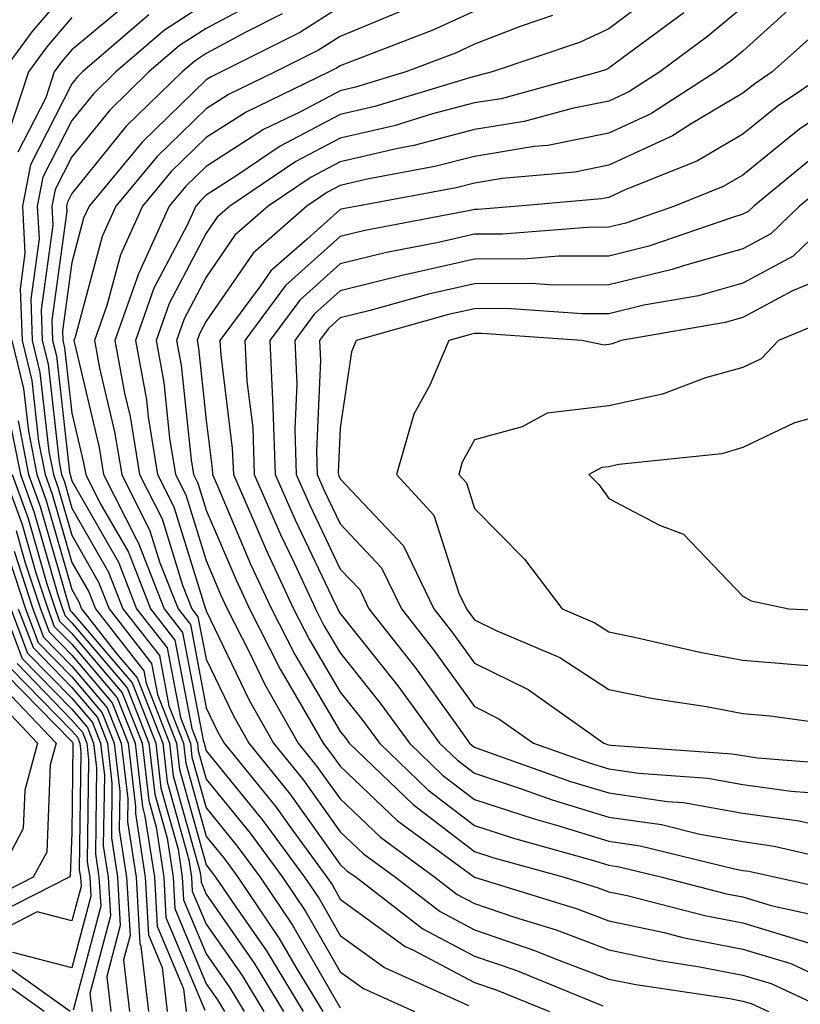
# Model space of a CAD drawing. Units: inches. Extents: x 1037123 to 1039763, y 7218698 to 7221338.
# Drawn here: x 1038824 to 1038882, y 7219082 to 7219156 of the extents above; entities that cross this region are included whole.
import ezdxf

# ---------------------------------------------------------------- set-up
doc = ezdxf.new("R2010")
doc.units = ezdxf.units.IN
doc.header["$MEASUREMENT"] = 0
doc.layers.add('Contour_10377218', color=7, linetype='Continuous', true_color=0x5b8431)

msp = doc.modelspace()

# ---------------------------------------------------------------- linework, layer by layer
at = {"layer": 'Contour_10377218'}
for points in [[(1038828.05, 7219158.404, 3000), (1038825.062, 7219154.908, 3000), (1038822.874, 7219151.92, 3000)], [(1038842.444, 7219157.526, 3005), (1038838.05, 7219155.162, 3005), (1038836.077, 7219153.893, 3005), (1038833.792, 7219151.92, 3005), (1038830.882, 7219149.088, 3005), (1038828.05, 7219145.592, 3005), (1038826.8, 7219143.17, 3005), (1038826.566, 7219141.92, 3005), (1038826.644, 7219140.514, 3005), (1038825.765, 7219134.205, 3005), (1038825.843, 7219131.92, 3005), (1038826.273, 7219130.143, 3005), (1038827.112, 7219122.858, 3005), (1038827.288, 7219121.92, 3005), (1038827.503, 7219121.373, 3005), (1038828.05, 7219119.42, 3005), (1038830.784, 7219114.654, 3005), (1038831.859, 7219111.92, 3005), (1038834.573, 7219108.443, 3005), (1038835.276, 7219104.693, 3005), (1038836.37, 7219101.92, 3005), (1038836.546, 7219100.416, 3005), (1038838.05, 7219094.967, 3005), (1038839.417, 7219093.287, 3005), (1038840.413, 7219091.92, 3005), (1038843.499, 7219087.369, 3005), (1038844.749, 7219085.221, 3005), (1038846.741, 7219081.92, 3005)], [(1038871.917, 7219158.053, 3011), (1038868.05, 7219155.143, 3011), (1038865.862, 7219154.108, 3011), (1038859.359, 7219151.92, 3011), (1038858.323, 7219151.647, 3011), (1038858.05, 7219151.588, 3011), (1038857.601, 7219151.471, 3011), (1038850.628, 7219149.342, 3011), (1038848.05, 7219148.756, 3011), (1038843.577, 7219146.393, 3011), (1038840.335, 7219144.205, 3011), (1038838.05, 7219142.74, 3011), (1038837.64, 7219142.33, 3011), (1038837.288, 7219141.92, 3011), (1038836.644, 7219140.514, 3011), (1038834.163, 7219135.807, 3011), (1038832.796, 7219131.92, 3011), (1038833.616, 7219127.486, 3011), (1038833.734, 7219126.236, 3011), (1038834.437, 7219121.92, 3011), (1038835.648, 7219119.518, 3011), (1038837.972, 7219111.998, 3011), (1038838.011, 7219111.92, 3011), (1038838.03, 7219111.901, 3011), (1038838.05, 7219111.764, 3011), (1038841.253, 7219105.123, 3011), (1038843.069, 7219101.92, 3011), (1038845.296, 7219099.166, 3011), (1038848.05, 7219095.318, 3011), (1038849.788, 7219093.658, 3011), (1038852.151, 7219091.92, 3011), (1038855.491, 7219089.361, 3011), (1038858.05, 7219087.994, 3011), (1038862.581, 7219086.451, 3011), (1038864.144, 7219085.826, 3011), (1038868.05, 7219084.342, 3011), (1038870.062, 7219083.932, 3011), (1038877.073, 7219082.897, 3011), (1038878.05, 7219082.701, 3011), (1038878.655, 7219082.526, 3011), (1038879.944, 7219081.92, 3011)], [(1038882.464, 7219157.506, 3014), (1038878.05, 7219153.483, 3014), (1038877.191, 7219152.779, 3014), (1038876.019, 7219151.92, 3014), (1038871.175, 7219148.795, 3014), (1038868.05, 7219147.35, 3014), (1038863.519, 7219146.451, 3014), (1038862.503, 7219146.373, 3014), (1038858.05, 7219145.631, 3014), (1038855.101, 7219144.869, 3014), (1038850.062, 7219143.932, 3014), (1038848.05, 7219143.463, 3014), (1038847.034, 7219142.936, 3014), (1038845.55, 7219141.92, 3014), (1038841.546, 7219138.424, 3014), (1038838.05, 7219133.365, 3014), (1038837.562, 7219132.408, 3014), (1038837.386, 7219131.92, 3014), (1038837.484, 7219131.354, 3014), (1038838.05, 7219125.963, 3014), (1038838.499, 7219122.369, 3014), (1038838.519, 7219121.92, 3014), (1038838.89, 7219121.08, 3014), (1038841.37, 7219115.24, 3014), (1038842.913, 7219111.92, 3014), (1038844.651, 7219108.522, 3014), (1038848.05, 7219102.779, 3014), (1038848.441, 7219102.311, 3014), (1038848.714, 7219101.92, 3014), (1038853.48, 7219097.35, 3014), (1038858.05, 7219093.854, 3014), (1038859.495, 7219093.365, 3014), (1038864.73, 7219091.92, 3014), (1038867.269, 7219091.139, 3014), (1038868.05, 7219090.846, 3014), (1038869.417, 7219090.553, 3014), (1038875.198, 7219089.068, 3014), (1038878.05, 7219088.522, 3014), (1038882.933, 7219087.037, 3014)], [(1038832.601, 7219157.369, 3002), (1038828.05, 7219153.561, 3002), (1038827.288, 7219152.682, 3002), (1038826.741, 7219151.92, 3002), (1038826.116, 7219149.986, 3002), (1038824.026, 7219145.943, 3002)], [(1038838.05, 7219157.057, 3004), (1038834.944, 7219155.026, 3004), (1038831.331, 7219151.92, 3004), (1038829.671, 7219150.299, 3004), (1038828.05, 7219148.307, 3004), (1038825.882, 7219144.088, 3004), (1038825.472, 7219141.92, 3004), (1038825.609, 7219139.479, 3004), (1038824.984, 7219134.986, 3004), (1038825.081, 7219131.92, 3004), (1038825.667, 7219129.537, 3004), (1038826.331, 7219123.639, 3004), (1038826.683, 7219121.92, 3004), (1038827.034, 7219120.904, 3004), (1038828.05, 7219117.408, 3004), (1038830.042, 7219113.912, 3004), (1038830.823, 7219111.92, 3004), (1038833.987, 7219107.858, 3004), (1038834.437, 7219105.533, 3004), (1038835.843, 7219101.92, 3004), (1038836.077, 7219099.947, 3004), (1038838.05, 7219092.838, 3004), (1038838.46, 7219092.33, 3004), (1038838.753, 7219091.92, 3004), (1038840.257, 7219089.713, 3004), (1038842.562, 7219086.432, 3004), (1038845.276, 7219081.92, 3004)], [(1038848.05, 7219156.783, 3007), (1038845.081, 7219154.889, 3007), (1038839.163, 7219151.92, 3007), (1038838.421, 7219151.549, 3007), (1038838.05, 7219151.334, 3007), (1038833.284, 7219146.686, 3007), (1038829.339, 7219141.92, 3007), (1038828.929, 7219141.041, 3007), (1038828.05, 7219137.721, 3007), (1038827.347, 7219132.623, 3007), (1038827.366, 7219131.92, 3007), (1038827.503, 7219131.373, 3007), (1038828.05, 7219126.51, 3007), (1038828.929, 7219122.799, 3007), (1038829.085, 7219121.92, 3007), (1038830.14, 7219119.83, 3007), (1038832.269, 7219116.139, 3007), (1038833.909, 7219111.92, 3007), (1038835.726, 7219109.596, 3007), (1038836.976, 7219102.994, 3007), (1038837.405, 7219101.92, 3007), (1038837.464, 7219101.334, 3007), (1038838.05, 7219099.225, 3007), (1038841.331, 7219095.201, 3007), (1038843.734, 7219091.92, 3007), (1038845.472, 7219089.342, 3007), (1038848.05, 7219084.889, 3007), (1038849.769, 7219083.639, 3007), (1038853.577, 7219081.92, 3007)], [(1038878.05, 7219156.744, 3013), (1038875.413, 7219154.557, 3013), (1038871.859, 7219151.92, 3013), (1038869.534, 7219150.436, 3013), (1038868.05, 7219149.752, 3013), (1038865.335, 7219149.205, 3013), (1038861.741, 7219148.229, 3013), (1038858.05, 7219147.623, 3013), (1038853.538, 7219146.432, 3013), (1038852.347, 7219146.217, 3013), (1038848.05, 7219145.221, 3013), (1038845.882, 7219144.088, 3013), (1038842.679, 7219141.92, 3013), (1038840.198, 7219139.772, 3013), (1038838.05, 7219136.627, 3013), (1038836.429, 7219133.541, 3013), (1038835.843, 7219131.92, 3013), (1038836.194, 7219130.065, 3013), (1038836.937, 7219123.033, 3013), (1038837.112, 7219121.92, 3013), (1038837.425, 7219121.295, 3013), (1038838.05, 7219119.283, 3013), (1038840.257, 7219114.127, 3013), (1038841.273, 7219111.92, 3013), (1038843.558, 7219107.428, 3013), (1038845.042, 7219104.928, 3013), (1038846.761, 7219101.92, 3013), (1038847.327, 7219101.197, 3013), (1038848.05, 7219100.201, 3013), (1038852.288, 7219096.158, 3013), (1038858.05, 7219091.92, 3013), (1038865.706, 7219089.576, 3013), (1038868.05, 7219088.678, 3013), (1038872.171, 7219087.799, 3013), (1038873.558, 7219087.428, 3013), (1038878.05, 7219086.568, 3013), (1038881.624, 7219085.494, 3013), (1038886.976, 7219082.994, 3013)], [(1038828.05, 7219155.983, 3001), (1038826.175, 7219153.795, 3001), (1038824.808, 7219151.92, 3001), (1038823.226, 7219147.096, 3001)], [(1038833.792, 7219156.178, 3003), (1038828.851, 7219151.92, 3003), (1038828.441, 7219151.529, 3003), (1038828.05, 7219151.041, 3003), (1038824.964, 7219145.006, 3003), (1038824.378, 7219141.92, 3003), (1038824.554, 7219138.424, 3003), (1038824.202, 7219135.768, 3003), (1038824.339, 7219131.92, 3003), (1038825.062, 7219128.932, 3003), (1038825.569, 7219124.401, 3003), (1038826.058, 7219121.92, 3003), (1038826.585, 7219120.455, 3003), (1038828.05, 7219115.377, 3003), (1038829.319, 7219113.19, 3003), (1038829.808, 7219111.92, 3003), (1038833.421, 7219107.291, 3003), (1038833.597, 7219106.373, 3003), (1038835.335, 7219101.92, 3003), (1038835.609, 7219099.479, 3003), (1038837.581, 7219092.389, 3003), (1038837.659, 7219091.92, 3003), (1038837.679, 7219091.549, 3003), (1038838.05, 7219090.651, 3003), (1038841.644, 7219085.514, 3003), (1038843.812, 7219081.92, 3003)], [(1038843.714, 7219156.256, 3006), (1038841.019, 7219154.889, 3006), (1038838.05, 7219153.287, 3006), (1038837.23, 7219152.74, 3006), (1038836.273, 7219151.92, 3006), (1038832.093, 7219147.877, 3006), (1038828.05, 7219142.877, 3006), (1038827.737, 7219142.233, 3006), (1038827.659, 7219141.92, 3006), (1038827.679, 7219141.549, 3006), (1038826.546, 7219133.424, 3006), (1038826.605, 7219131.92, 3006), (1038826.898, 7219130.768, 3006), (1038827.874, 7219122.096, 3006), (1038827.913, 7219121.92, 3006), (1038827.952, 7219121.822, 3006), (1038828.05, 7219121.451, 3006), (1038831.526, 7219115.397, 3006), (1038832.874, 7219111.92, 3006), (1038835.14, 7219109.01, 3006), (1038836.136, 7219103.834, 3006), (1038836.878, 7219101.92, 3006), (1038836.995, 7219100.865, 3006), (1038838.05, 7219097.096, 3006), (1038840.374, 7219094.244, 3006), (1038842.073, 7219091.92, 3006), (1038844.495, 7219088.365, 3006), (1038848.05, 7219082.193, 3006)], [(1038852.581, 7219156.451, 3008), (1038848.05, 7219154.576, 3008), (1038846.429, 7219153.541, 3008), (1038843.206, 7219151.92, 3008), (1038839.73, 7219150.24, 3008), (1038838.05, 7219149.186, 3008), (1038834.378, 7219145.592, 3008), (1038831.331, 7219141.92, 3008), (1038830.296, 7219139.674, 3008), (1038828.284, 7219132.154, 3008), (1038828.206, 7219131.92, 3008), (1038828.245, 7219131.725, 3008), (1038830.081, 7219123.951, 3008), (1038830.413, 7219121.92, 3008), (1038832.874, 7219117.096, 3008), (1038832.991, 7219116.861, 3008), (1038834.925, 7219111.92, 3008), (1038836.292, 7219110.162, 3008), (1038837.835, 7219102.135, 3008), (1038837.913, 7219101.92, 3008), (1038837.933, 7219101.803, 3008), (1038838.05, 7219101.354, 3008), (1038842.288, 7219096.158, 3008), (1038845.394, 7219091.92, 3008), (1038846.468, 7219090.338, 3008), (1038848.05, 7219087.584, 3008), (1038851.331, 7219085.201, 3008), (1038857.601, 7219082.369, 3008)], [(1038858.05, 7219156.451, 3009), (1038854.944, 7219155.026, 3009), (1038848.812, 7219152.682, 3009), (1038848.05, 7219152.369, 3009), (1038847.776, 7219152.193, 3009), (1038847.23, 7219151.92, 3009), (1038841.038, 7219148.932, 3009), (1038838.05, 7219147.037, 3009), (1038835.452, 7219144.518, 3009), (1038833.323, 7219141.92, 3009), (1038831.663, 7219138.307, 3009), (1038830.648, 7219134.518, 3009), (1038829.73, 7219131.92, 3009), (1038830.12, 7219129.85, 3009), (1038831.234, 7219125.104, 3009), (1038831.761, 7219121.92, 3009), (1038833.87, 7219117.74, 3009), (1038834.612, 7219115.358, 3009), (1038835.96, 7219111.92, 3009), (1038836.878, 7219110.748, 3009), (1038838.05, 7219104.557, 3009), (1038838.909, 7219102.779, 3009), (1038839.398, 7219101.92, 3009), (1038843.265, 7219097.135, 3009), (1038844.359, 7219095.611, 3009), (1038847.054, 7219091.92, 3009), (1038847.464, 7219091.334, 3009), (1038848.05, 7219090.299, 3009), (1038852.894, 7219086.764, 3009), (1038853.46, 7219086.51, 3009), (1038858.05, 7219084.088, 3009), (1038859.671, 7219083.541, 3009), (1038863.636, 7219081.92, 3009)], [(1038863.851, 7219156.119, 3010), (1038861.448, 7219155.318, 3010), (1038858.05, 7219153.99, 3010), (1038856.644, 7219153.326, 3010), (1038852.933, 7219151.92, 3010), (1038849.183, 7219150.787, 3010), (1038848.05, 7219150.514, 3010), (1038845.081, 7219148.951, 3010), (1038842.327, 7219147.643, 3010), (1038838.05, 7219144.889, 3010), (1038836.546, 7219143.424, 3010), (1038835.296, 7219141.92, 3010), (1038833.03, 7219136.94, 3010), (1038833.011, 7219136.881, 3010), (1038831.253, 7219131.92, 3010), (1038831.976, 7219127.994, 3010), (1038832.386, 7219126.256, 3010), (1038833.089, 7219121.92, 3010), (1038834.769, 7219118.639, 3010), (1038836.292, 7219113.678, 3010), (1038836.976, 7219111.92, 3010), (1038837.444, 7219111.315, 3010), (1038838.05, 7219108.17, 3010), (1038840.081, 7219103.951, 3010), (1038841.234, 7219101.92, 3010), (1038844.28, 7219098.151, 3010), (1038848.05, 7219092.877, 3010), (1038848.538, 7219092.408, 3010), (1038849.222, 7219091.92, 3010), (1038854.202, 7219088.072, 3010), (1038858.05, 7219086.041, 3010), (1038861.136, 7219085.006, 3010), (1038867.62, 7219082.35, 3010)], [(1038873.636, 7219156.334, 3012), (1038869.124, 7219152.994, 3012), (1038868.05, 7219152.193, 3012), (1038867.874, 7219152.096, 3012), (1038867.327, 7219151.92, 3012), (1038860.042, 7219149.928, 3012), (1038858.05, 7219149.615, 3012), (1038854.925, 7219148.795, 3012), (1038852.054, 7219147.916, 3012), (1038848.05, 7219146.979, 3012), (1038844.73, 7219145.24, 3012), (1038839.827, 7219141.92, 3012), (1038838.87, 7219141.1, 3012), (1038838.05, 7219139.908, 3012), (1038835.296, 7219134.674, 3012), (1038834.319, 7219131.92, 3012), (1038834.905, 7219128.776, 3012), (1038835.335, 7219124.635, 3012), (1038835.765, 7219121.92, 3012), (1038836.546, 7219120.416, 3012), (1038838.05, 7219115.514, 3012), (1038839.124, 7219112.994, 3012), (1038839.632, 7219111.92, 3012), (1038841.253, 7219108.717, 3012), (1038842.425, 7219106.295, 3012), (1038844.905, 7219101.92, 3012), (1038846.312, 7219100.182, 3012), (1038848.05, 7219097.76, 3012), (1038851.038, 7219094.908, 3012), (1038855.101, 7219091.92, 3012), (1038856.761, 7219090.631, 3012), (1038858.05, 7219089.967, 3012), (1038861.019, 7219088.951, 3012), (1038864.124, 7219087.994, 3012), (1038868.05, 7219086.51, 3012), (1038871.839, 7219085.709, 3012), (1038874.691, 7219085.279, 3012), (1038878.05, 7219084.635, 3012), (1038880.14, 7219084.01, 3012), (1038884.612, 7219081.92, 3012)], [(1038884.359, 7219155.611, 3015), (1038880.237, 7219151.92, 3015), (1038878.929, 7219151.041, 3015), (1038878.05, 7219150.338, 3015), (1038874.183, 7219148.053, 3015), (1038872.796, 7219147.174, 3015), (1038868.05, 7219144.967, 3015), (1038865.511, 7219144.459, 3015), (1038860.12, 7219143.99, 3015), (1038858.05, 7219143.639, 3015), (1038856.683, 7219143.287, 3015), (1038849.319, 7219141.92, 3015), (1038848.245, 7219141.725, 3015), (1038848.05, 7219141.666, 3015), (1038845.589, 7219139.459, 3015), (1038842.874, 7219137.096, 3015), (1038842.112, 7219135.983, 3015), (1038839.085, 7219131.92, 3015), (1038839.144, 7219130.826, 3015), (1038840.003, 7219123.873, 3015), (1038840.081, 7219121.92, 3015), (1038841.683, 7219118.287, 3015), (1038842.503, 7219116.373, 3015), (1038844.554, 7219111.92, 3015), (1038845.745, 7219109.615, 3015), (1038848.05, 7219105.709, 3015), (1038849.73, 7219103.6, 3015), (1038850.96, 7219101.92, 3015), (1038854.573, 7219098.443, 3015), (1038858.05, 7219095.787, 3015), (1038860.96, 7219094.83, 3015), (1038866.741, 7219093.229, 3015), (1038868.05, 7219092.818, 3015), (1038868.831, 7219092.701, 3015), (1038872.034, 7219091.92, 3015), (1038876.819, 7219090.69, 3015), (1038878.05, 7219090.455, 3015), (1038880.159, 7219089.811, 3015), (1038884.905, 7219088.776, 3015)], [(1038884.456, 7219151.92, 3016), (1038880.609, 7219149.361, 3016), (1038878.05, 7219147.291, 3016), (1038874.671, 7219145.299, 3016), (1038869.261, 7219143.131, 3016), (1038868.05, 7219142.565, 3016), (1038867.503, 7219142.467, 3016), (1038861.331, 7219141.92, 3016), (1038858.284, 7219141.686, 3016), (1038858.05, 7219141.666, 3016), (1038857.737, 7219141.608, 3016), (1038849.866, 7219140.104, 3016), (1038848.05, 7219139.654, 3016), (1038843.968, 7219136.002, 3016), (1038840.941, 7219131.92, 3016), (1038841.077, 7219128.893, 3016), (1038841.526, 7219125.397, 3016), (1038841.644, 7219121.92, 3016), (1038843.597, 7219117.467, 3016), (1038844.612, 7219115.358, 3016), (1038846.214, 7219111.92, 3016), (1038846.819, 7219110.69, 3016), (1038848.05, 7219108.639, 3016), (1038851.019, 7219104.889, 3016), (1038853.206, 7219101.92, 3016), (1038855.667, 7219099.537, 3016), (1038858.05, 7219097.721, 3016), (1038862.425, 7219096.295, 3016), (1038864.163, 7219095.807, 3016), (1038868.05, 7219094.615, 3016), (1038870.394, 7219094.264, 3016), (1038877.425, 7219092.545, 3016), (1038878.05, 7219092.428, 3016), (1038878.499, 7219092.369, 3016), (1038880.491, 7219091.92, 3016), (1038886.702, 7219090.572, 3016)], [(1038886.8, 7219150.67, 3017), (1038882.288, 7219147.682, 3017), (1038878.05, 7219144.244, 3017), (1038876.585, 7219143.385, 3017), (1038872.952, 7219141.92, 3017), (1038869.319, 7219140.651, 3017), (1038868.05, 7219140.358, 3017), (1038866.468, 7219140.338, 3017), (1038860.14, 7219139.83, 3017), (1038858.05, 7219139.83, 3017), (1038855.355, 7219139.225, 3017), (1038851.487, 7219138.483, 3017), (1038848.05, 7219137.623, 3017), (1038845.042, 7219134.928, 3017), (1038842.796, 7219131.92, 3017), (1038843.011, 7219126.959, 3017), (1038843.03, 7219126.901, 3017), (1038843.206, 7219121.92, 3017), (1038844.691, 7219118.561, 3017), (1038847.679, 7219112.291, 3017), (1038847.855, 7219111.92, 3017), (1038847.913, 7219111.783, 3017), (1038848.05, 7219111.568, 3017), (1038852.327, 7219106.197, 3017), (1038855.452, 7219101.92, 3017), (1038856.78, 7219100.651, 3017), (1038858.05, 7219099.674, 3017), (1038861.409, 7219098.561, 3017), (1038863.831, 7219097.701, 3017), (1038868.05, 7219096.412, 3017), (1038871.976, 7219095.846, 3017), (1038874.847, 7219095.123, 3017), (1038878.05, 7219094.576, 3017), (1038880.374, 7219094.244, 3017), (1038887.308, 7219092.662, 3017)], [(1038883.89, 7219146.08, 3018), (1038878.87, 7219141.92, 3018), (1038878.441, 7219141.529, 3018), (1038878.05, 7219141.315, 3018), (1038877.191, 7219141.061, 3018), (1038871.038, 7219138.932, 3018), (1038868.05, 7219138.209, 3018), (1038864.319, 7219138.19, 3018), (1038861.976, 7219137.994, 3018), (1038858.05, 7219137.975, 3018), (1038853.109, 7219136.861, 3018), (1038852.952, 7219136.822, 3018), (1038848.05, 7219135.611, 3018), (1038846.097, 7219133.873, 3018), (1038844.651, 7219131.92, 3018), (1038844.808, 7219128.678, 3018), (1038844.651, 7219125.318, 3018), (1038844.769, 7219121.92, 3018), (1038845.784, 7219119.654, 3018), (1038848.05, 7219114.869, 3018), (1038849.495, 7219113.365, 3018), (1038850.179, 7219111.92, 3018), (1038853.655, 7219107.526, 3018), (1038856.702, 7219103.268, 3018), (1038857.679, 7219101.92, 3018), (1038857.874, 7219101.744, 3018), (1038858.05, 7219101.608, 3018), (1038858.519, 7219101.451, 3018), (1038865.198, 7219099.068, 3018), (1038868.05, 7219098.209, 3018), (1038872.405, 7219097.565, 3018), (1038873.616, 7219097.486, 3018), (1038878.05, 7219096.705, 3018), (1038882.249, 7219096.119, 3018), (1038884.339, 7219095.631, 3018)], [(1038885.433, 7219144.537, 3019), (1038882.269, 7219141.92, 3019), (1038880.12, 7219139.85, 3019), (1038878.05, 7219138.736, 3019), (1038873.616, 7219137.486, 3019), (1038872.776, 7219137.193, 3019), (1038868.05, 7219136.061, 3019), (1038863.929, 7219136.041, 3019), (1038862.288, 7219136.158, 3019), (1038858.05, 7219136.139, 3019), (1038854.612, 7219135.358, 3019), (1038850.276, 7219134.147, 3019), (1038848.05, 7219133.6, 3019), (1038847.171, 7219132.799, 3019), (1038846.507, 7219131.92, 3019), (1038846.585, 7219130.455, 3019), (1038846.273, 7219123.697, 3019), (1038846.331, 7219121.92, 3019), (1038846.859, 7219120.729, 3019), (1038848.05, 7219118.248, 3019), (1038851.116, 7219114.986, 3019), (1038852.601, 7219111.92, 3019), (1038855.003, 7219108.873, 3019), (1038858.05, 7219104.635, 3019), (1038859.866, 7219103.736, 3019), (1038862.444, 7219101.92, 3019), (1038866.585, 7219100.455, 3019), (1038868.05, 7219100.006, 3019), (1038870.296, 7219099.674, 3019), (1038875.433, 7219099.303, 3019), (1038878.05, 7219098.834, 3019), (1038881.644, 7219098.326, 3019), (1038884.261, 7219098.131, 3019)], [(1038885.667, 7219141.92, 3020), (1038881.78, 7219138.19, 3020), (1038878.05, 7219136.178, 3020), (1038874.73, 7219135.24, 3020), (1038870.667, 7219134.537, 3020), (1038868.05, 7219133.912, 3020), (1038866.058, 7219133.912, 3020), (1038860.433, 7219134.303, 3020), (1038858.05, 7219134.283, 3020), (1038856.116, 7219133.854, 3020), (1038849.241, 7219131.92, 3020), (1038848.89, 7219131.08, 3020), (1038848.05, 7219125.397, 3020), (1038847.894, 7219122.076, 3020), (1038847.913, 7219121.92, 3020), (1038847.952, 7219121.822, 3020), (1038848.05, 7219121.608, 3020), (1038852.757, 7219116.627, 3020), (1038855.023, 7219111.92, 3020), (1038856.351, 7219110.221, 3020), (1038858.05, 7219107.877, 3020), (1038862.034, 7219105.904, 3020), (1038867.679, 7219101.92, 3020), (1038867.952, 7219101.822, 3020), (1038868.05, 7219101.783, 3020), (1038868.206, 7219101.764, 3020), (1038877.249, 7219101.119, 3020), (1038878.05, 7219100.983, 3020), (1038879.144, 7219100.826, 3020), (1038886.39, 7219100.26, 3020)], [(1038883.597, 7219136.373, 3021), (1038881.741, 7219135.611, 3021), (1038878.05, 7219133.619, 3021), (1038876.722, 7219133.248, 3021), (1038868.987, 7219131.92, 3021), (1038868.304, 7219131.666, 3021), (1038868.05, 7219131.608, 3021), (1038867.698, 7219131.568, 3021), (1038866.038, 7219131.92, 3021), (1038858.558, 7219132.428, 3021), (1038858.05, 7219132.428, 3021), (1038857.64, 7219132.33, 3021), (1038856.136, 7219131.92, 3021), (1038854.71, 7219128.58, 3021), (1038853.538, 7219126.432, 3021), (1038852.249, 7219121.92, 3021), (1038855.023, 7219118.893, 3021), (1038856.878, 7219113.092, 3021), (1038857.444, 7219111.92, 3021), (1038857.698, 7219111.568, 3021), (1038858.05, 7219111.1, 3021), (1038859.671, 7219110.299, 3021), (1038864.417, 7219108.287, 3021), (1038868.05, 7219105.904, 3021), (1038871.37, 7219105.24, 3021), (1038875.335, 7219104.635, 3021), (1038878.05, 7219104.127, 3021), (1038880.081, 7219103.951, 3021), (1038886.956, 7219103.014, 3021)], [(1038885.901, 7219134.068, 3022), (1038880.687, 7219131.92, 3022), (1038879.417, 7219130.553, 3022), (1038878.05, 7219129.908, 3022), (1038875.257, 7219129.127, 3022), (1038872.054, 7219127.916, 3022), (1038868.05, 7219127.057, 3022), (1038863.46, 7219126.51, 3022), (1038861.605, 7219125.475, 3022), (1038858.05, 7219124.518, 3022), (1038857.132, 7219122.838, 3022), (1038856.878, 7219121.92, 3022), (1038857.444, 7219121.315, 3022), (1038858.05, 7219119.401, 3022), (1038861.761, 7219115.631, 3022), (1038864.573, 7219111.92, 3022), (1038867.015, 7219110.885, 3022), (1038868.05, 7219110.201, 3022), (1038870.198, 7219109.772, 3022), (1038874.827, 7219108.697, 3022), (1038878.05, 7219108.092, 3022), (1038882.23, 7219107.74, 3022), (1038883.792, 7219107.662, 3022)], [(1038823.577, 7219131.92, 3002), (1038824.456, 7219128.326, 3002), (1038824.808, 7219125.162, 3002), (1038825.452, 7219121.92, 3002), (1038826.136, 7219120.006, 3002), (1038828.05, 7219113.365, 3002), (1038828.577, 7219112.447, 3002), (1038828.773, 7219111.92, 3002), (1038831.351, 7219108.619, 3002), (1038832.913, 7219106.783, 3002), (1038834.827, 7219101.92, 3002), (1038835.159, 7219099.029, 3002), (1038836.761, 7219093.209, 3002), (1038836.956, 7219091.92, 3002), (1038837.015, 7219090.885, 3002), (1038838.05, 7219088.424, 3002), (1038840.726, 7219084.596, 3002), (1038842.347, 7219081.92, 3002)], [(1038823.265, 7219126.705, 3000), (1038824.222, 7219121.92, 3000), (1038825.237, 7219119.108, 3000), (1038826.995, 7219112.975, 3000), (1038827.347, 7219111.92, 3000), (1038827.542, 7219111.412, 3000), (1038828.05, 7219110.885, 3000), (1038832.171, 7219106.041, 3000), (1038833.792, 7219101.92, 3000), (1038834.241, 7219098.111, 3000), (1038835.14, 7219094.83, 3000), (1038835.589, 7219091.92, 3000), (1038835.726, 7219089.596, 3000), (1038838.05, 7219083.99, 3000), (1038838.909, 7219082.779, 3000), (1038839.417, 7219081.92, 3000)], [(1038824.046, 7219125.924, 3001), (1038824.827, 7219121.92, 3001), (1038825.687, 7219119.557, 3001), (1038827.816, 7219112.154, 3001), (1038827.933, 7219111.803, 3001), (1038828.05, 7219111.686, 3001), (1038832.542, 7219106.412, 3001), (1038834.3, 7219101.92, 3001), (1038834.691, 7219098.561, 3001), (1038835.96, 7219094.01, 3001), (1038836.273, 7219091.92, 3001), (1038836.37, 7219090.24, 3001), (1038838.05, 7219086.217, 3001), (1038839.827, 7219083.697, 3001), (1038840.882, 7219081.92, 3001)], [(1038883.694, 7219126.276, 3023), (1038881.898, 7219125.768, 3023), (1038878.05, 7219123.932, 3023), (1038876.487, 7219123.483, 3023), (1038868.812, 7219122.682, 3023), (1038868.05, 7219122.506, 3023), (1038867.523, 7219122.447, 3023), (1038866.566, 7219121.92, 3023), (1038867.308, 7219121.178, 3023), (1038868.05, 7219120.143, 3023), (1038871.819, 7219118.151, 3023), (1038873.616, 7219117.486, 3023), (1038878.05, 7219112.858, 3023), (1038878.655, 7219112.526, 3023), (1038881.468, 7219111.92, 3023), (1038887.776, 7219111.647, 3023)], [(1038822.991, 7219121.92, 2998), (1038824.339, 7219118.209, 2998), (1038825.374, 7219114.596, 2998), (1038826.253, 7219111.92, 2998), (1038826.741, 7219110.611, 2998), (1038828.05, 7219109.283, 2998), (1038831.429, 7219105.299, 2998), (1038832.757, 7219101.92, 2998), (1038833.304, 7219097.174, 2998), (1038833.499, 7219096.471, 2998), (1038834.202, 7219091.92, 2998), (1038834.417, 7219088.287, 2998), (1038836.37, 7219083.6, 2998), (1038836.566, 7219081.92, 2998)], [(1038823.597, 7219121.92, 2999), (1038824.788, 7219118.658, 2999), (1038826.194, 7219113.776, 2999), (1038826.8, 7219111.92, 2999), (1038827.132, 7219111.002, 2999), (1038828.05, 7219110.084, 2999), (1038831.8, 7219105.67, 2999), (1038833.284, 7219101.92, 2999), (1038833.773, 7219097.643, 2999), (1038834.319, 7219095.651, 2999), (1038834.905, 7219091.92, 2999), (1038835.062, 7219088.932, 2999), (1038837.952, 7219082.018, 2999)], [(1038823.89, 7219117.76, 2997), (1038824.554, 7219115.416, 2997), (1038825.706, 7219111.92, 2997), (1038826.351, 7219110.221, 2997), (1038828.05, 7219108.463, 2997), (1038831.058, 7219104.928, 2997), (1038832.249, 7219101.92, 2997), (1038832.796, 7219097.174, 2997), (1038832.796, 7219096.666, 2997), (1038833.519, 7219091.92, 2997), (1038833.753, 7219087.623, 2997), (1038834.769, 7219085.201, 2997), (1038835.159, 7219081.92, 2997)], [(1038822.991, 7219116.861, 2995), (1038824.593, 7219111.92, 2995), (1038825.55, 7219109.42, 2995), (1038828.05, 7219106.861, 2995), (1038830.316, 7219104.186, 2995), (1038831.214, 7219101.92, 2995), (1038831.624, 7219098.346, 2995), (1038831.585, 7219095.455, 2995), (1038832.132, 7219091.92, 2995), (1038832.386, 7219087.584, 2995), (1038831.898, 7219085.768, 2995), (1038832.347, 7219081.92, 2995)], [(1038823.753, 7219116.217, 2996), (1038825.14, 7219111.92, 2996), (1038825.941, 7219109.811, 2996), (1038828.05, 7219107.662, 2996), (1038830.687, 7219104.557, 2996), (1038831.722, 7219101.92, 2996), (1038832.21, 7219097.76, 2996), (1038832.191, 7219096.061, 2996), (1038832.835, 7219091.92, 2996), (1038833.109, 7219086.979, 2996), (1038833.187, 7219086.783, 2996), (1038833.753, 7219081.92, 2996)], [(1038822.952, 7219111.92, 2992), (1038824.359, 7219108.229, 2992), (1038828.05, 7219104.459, 2992), (1038829.222, 7219103.092, 2992), (1038829.671, 7219101.92, 2992), (1038829.886, 7219100.084, 2992), (1038829.808, 7219093.678, 2992), (1038830.062, 7219091.92, 2992), (1038830.198, 7219089.772, 2992), (1038828.148, 7219082.018, 2992)], [(1038823.499, 7219111.92, 2993), (1038824.749, 7219108.619, 2993), (1038828.05, 7219105.26, 2993), (1038829.593, 7219103.463, 2993), (1038830.179, 7219101.92, 2993), (1038830.472, 7219099.498, 2993), (1038830.394, 7219094.264, 2993), (1038830.765, 7219091.92, 2993), (1038830.921, 7219089.049, 2993), (1038829.398, 7219083.268, 2993), (1038829.554, 7219081.92, 2993)], [(1038824.046, 7219111.92, 2994), (1038825.159, 7219109.029, 2994), (1038828.05, 7219106.061, 2994), (1038829.964, 7219103.834, 2994), (1038830.706, 7219101.92, 2994), (1038831.038, 7219098.932, 2994), (1038830.999, 7219094.869, 2994), (1038831.448, 7219091.92, 2994), (1038831.644, 7219088.326, 2994), (1038830.648, 7219084.518, 2994), (1038830.96, 7219081.92, 2994)], [(1038823.968, 7219107.838, 2991), (1038828.05, 7219103.639, 2991), (1038828.851, 7219102.721, 2991), (1038829.163, 7219101.92, 2991), (1038829.3, 7219100.67, 2991), (1038829.202, 7219093.072, 2991), (1038829.378, 7219091.92, 2991), (1038829.456, 7219090.514, 2991), (1038828.05, 7219085.182, 2991), (1038823.655, 7219086.315, 2991)], [(1038823.167, 7219107.037, 2989), (1038828.05, 7219102.037, 2989), (1038828.109, 7219101.979, 2989), (1038828.128, 7219101.92, 2989), (1038828.128, 7219101.842, 2989), (1038828.05, 7219095.221, 2989), (1038827.933, 7219092.037, 2989), (1038827.855, 7219091.92, 2989), (1038821.351, 7219088.619, 2989)], [(1038823.558, 7219107.428, 2990), (1038828.05, 7219102.838, 2990), (1038828.48, 7219102.35, 2990), (1038828.636, 7219101.92, 2990), (1038828.714, 7219101.256, 2990), (1038828.597, 7219092.467, 2990), (1038828.694, 7219091.92, 2990), (1038828.734, 7219091.236, 2990), (1038828.05, 7219088.678, 2990), (1038825.472, 7219089.342, 2990), (1038822.269, 7219087.701, 2990)], [(1038822.562, 7219106.432, 2988), (1038826.878, 7219101.92, 2988), (1038826.429, 7219100.299, 2988), (1038826.175, 7219093.795, 2988), (1038825.179, 7219091.92, 2988), (1038820.452, 7219089.518, 2988)], [(1038821.859, 7219105.729, 2987), (1038825.491, 7219101.92, 2987), (1038824.534, 7219098.404, 2987), (1038824.417, 7219095.553, 2987), (1038822.503, 7219091.92, 2987)], [(1038825.999, 7219081.92, 2993), (1038821.351, 7219085.221, 2993), (1038818.05, 7219085.436, 2993), (1038813.069, 7219086.94, 2993), (1038812.972, 7219086.998, 2993), (1038808.05, 7219089.049, 2993), (1038803.069, 7219086.94, 2993), (1038803.05, 7219086.92, 2993), (1038798.05, 7219084.83, 2993), (1038795.276, 7219084.693, 2993), (1038790.12, 7219083.99, 2993), (1038788.05, 7219083.873, 2993), (1038783.948, 7219086.022, 2993), (1038782.679, 7219086.549, 2993), (1038778.05, 7219090.533, 2993), (1038776.331, 7219090.201, 2993), (1038770.179, 7219089.791, 2993), (1038768.05, 7219089.244, 2993), (1038763.675, 7219086.295, 2993), (1038759.241, 7219081.92, 2993)], [(1038827.913, 7219081.92, 2992), (1038822.151, 7219086.022, 2992)]]:
    msp.add_polyline3d(points, dxfattribs=at)

doc.saveas('drawing.dxf')
